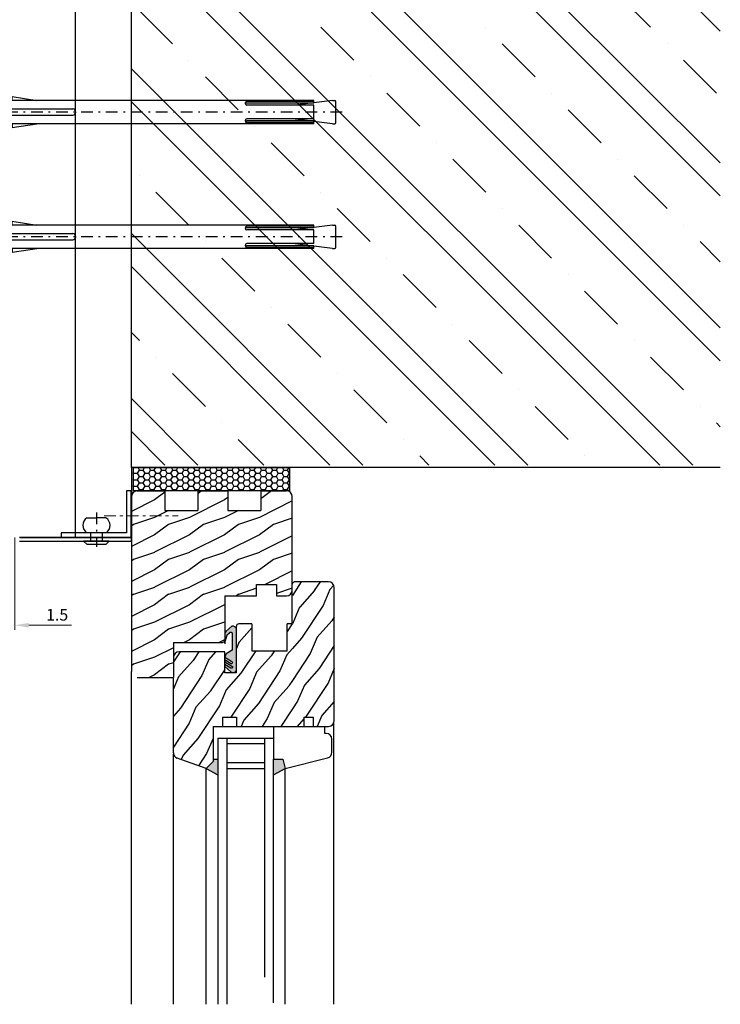
# Model space of a CAD drawing. Units: millimetres. Extents: x -23727 to 4048, y -3528 to 11768.
# Drawn here: x -12664 to -12363, y 9140 to 9562 of the extents above; entities that cross this region are included whole.
import ezdxf

# ---------------------------------------------------------------- set-up
doc = ezdxf.new("R2010")
doc.units = ezdxf.units.MM
for name, pattern in [('ACAD_ISO10W100', [18, 12, -3, 0, -3]), ('CENTER FMK', [1.95, 1, -0.35, 0.25, -0.35]), ('CERCHOVANA', [10.7, 5, -2.5, 0.7, -2.5]), ('CSN_CARKOVANA', [7.5, 5, -2.5]), ('DASHDOT', [1, 0.5, -0.25, 0, -0.25])]:
    doc.linetypes.add(name, pattern=pattern)
for name, color, linetype in [('2OSY', 2, 'DASHDOT'), ('3_Ksystem_Stredne hrubá', 2, 'Continuous'), ('4_Ksystem_Hrubá', 3, 'Continuous'), ('91_Ksystem_Otvory', 171, 'Continuous'), ('9_Ksystem_Šráfa', 8, 'Continuous'), ('NEVID', 7, 'CSN_CARKOVANA'), ('OSY', 6, 'CERCHOVANA'), ('REZ', 7, 'Continuous'), ('SILNA', 7, 'Continuous')]:
    doc.layers.add(name, color=color, linetype=linetype)
doc.layers.add('AM_5', color=3, linetype='Continuous', lineweight=25)
doc.layers.add('Osi', color=1, linetype='ACAD_ISO10W100', lineweight=15)
doc.styles.get("Standard").update_dxf_attribs({"font": 'txt.shx'})
doc.linetypes.add('IZOLACE', pattern='A,0.0001,-0.1,[134,ltypeshp.shx,S=0.1,R=0,X=-0.1,Y=0],-0.2,[134,ltypeshp.shx,S=0.1,R=180,X=0.1,Y=0],-0.1', length=0.4001)
doc.dimstyles.new('STROJ$0', dxfattribs={"dimtxt": 5, "dimasz": 6, "dimexe": 2, "dimexo": 2, "dimgap": 2, "dimtad": 1, "dimdec": 3, "dimdsep": 46, "dimtxsty": 'Standard', "dimcen": 1, "dimclrd": 3, "dimclre": 3, "dimclrt": 3, "dimadec": 1, "dimazin": 2, "dimtfac": 1, "dimtdec": 3, "dimtofl": 0, "dimtmove": 0, "dimatfit": 3, "dimfxl": 1, "dimtolj": 1, "dimtzin": 0, "dimlwd": 15, "dimlwe": 15, "dimarcsym": 0})

# ---------------------------------------------------------------- blocks, each defined once
blk = doc.blocks.new('10x132')
for p, q in [((-4.75, -1.8), (-6.5, 0)), ((4.75, -1.8), (6.5, -0.05)), ((-5, -143.83), (-5, -144.8)), ((5, -143.83), (5, -144.8))]:
    blk.add_line(p, q)
for centre, radius, start, end in [((-6.28, -4.24), 2.48, 10.3345, 51.7383), ((6.28, -4.24), 2.48, 128.2617, 169.6655), ((-3.74, -107.14), 0.787, 0, 180), ((-3.04, -107.14), 0.787, 116.4176, 180), ((3.74, -107.14), 0.787, 0, 180), ((3.04, -107.14), 0.787, 0, 63.5824), ((-4.5, -143.83), 0.5, 172.875, 180), ((-4.5, -144.8), 0.5, 180, 270), ((4.5, -144.8), 0.5, 270, 0), ((4.5, -143.83), 0.5, 0, 7.125)]:
    blk.add_arc(centre, radius, start, end)
at = {"layer": 'NEVID'}
for p, q in [((-0.6, -2.4), (-4.2, 1.2)), ((-0.6, -2.4), (-0.6, 1.2)), ((0.6, -2.4), (0.6, 1.2)), ((0.6, -2.4), (4.2, 1.2)), ((-0.6, -2.4), (0.6, -2.4))]:
    blk.add_line(p, q, dxfattribs=at)
at = {"layer": 'OSY'}
blk.add_line((0, -148), (0, 5.2), dxfattribs=at)
at = {"layer": 'SILNA'}
for p, q in [((-6.5, 0), (-6.5, 1.2)), ((-6.5, 1.2), (6.5, 1.2)), ((-6.5, 0), (6.5, 0)), ((6.5, 0), (6.5, 1.2)), ((-5, -135.8), (-5, -3.8)), ((-5, -3.8), (-1.34, -3.8)), ((-4.75, -1.8), (4.75, -1.8)), ((-4.75, -2.3), (-4.75, -1.8)), ((-4.75, -2.3), (4.75, -2.3)), ((-1.34, -3.8), (-1.34, -32.46)), ((1.34, -3.8), (1.34, -32.46)), ((1.34, -3.8), (5, -3.8)), ((4.75, -2.3), (4.75, -1.8)), ((5, -135.8), (5, -3.8)), ((-6.67, -6.43), (-5, -17.11)), ((-5, -6.43), (-6.67, -6.43)), ((6.67, -6.43), (5, -17.11)), ((5, -6.43), (6.67, -6.43)), ((-4.53, -135.8), (-4.53, -107.14)), ((-3.83, -135.8), (-3.83, -107.14)), ((-2.95, -135.8), (-2.95, -107.14)), ((2.95, -135.8), (2.95, -107.14)), ((3.83, -135.8), (3.83, -107.14)), ((4.53, -135.8), (4.53, -107.14)), ((-3.83, -134.42), (-3, -127.82)), ((3.83, -134.42), (3, -127.82)), ((-5, -143.77), (-4, -135.8)), ((-5, -135.8), (-3.83, -135.8)), ((-2.95, -135.8), (2.95, -135.8)), ((3.83, -135.8), (5, -135.8)), ((5, -143.77), (4, -135.8)), ((-4.5, -145.3), (4.5, -145.3))]:
    blk.add_line(p, q, dxfattribs=at)
blk.add_arc((0, -32.46), 1.34, 180, 0, dxfattribs=at)
blk = doc.blocks.new('*D408')
at = {"layer": 'AM_5', "color": 3, "lineweight": 15, "transparency": 16777216}
for p, q in [((-12667.47, 9340.05), (-12667.47, 9300.42)), ((-12665.97, 9340.05), (-12665.97, 9300.42)), ((-12673.47, 9302.42), (-12679.47, 9302.42)), ((-12659.97, 9302.42), (-12641.64, 9302.42))]:
    blk.add_line(p, q, dxfattribs=at)
for points in [[(-12673.47, 9303.42), (-12673.47, 9301.42), (-12667.47, 9302.42)], [(-12659.97, 9303.42), (-12659.97, 9301.42), (-12665.97, 9302.42)]]:
    blk.add_solid(points, dxfattribs=at)
at = {"layer": 'Defpoints', "color": 0, "lineweight": 15, "transparency": 16777216}
for p in [(-12667.47, 9342.05), (-12665.97, 9342.05), (-12665.97, 9302.42)]:
    blk.add_point(p, dxfattribs=at)
at = {"layer": 'AM_5', "color": 3, "transparency": 16777216, "insert": (-12647.81, 9306.92), "char_height": 5, "attachment_point": 5}
blk.add_mtext('\\A1;1.5', dxfattribs=at)

msp = doc.modelspace()

# ---------------------------------------------------------------- hatches: boundary and pattern name
at = {"layer": '91_Ksystem_Otvory'}
msp.add_hatch(color=256, dxfattribs=at).paths.add_polyline_path([(-12570.9741, 9300.8268, 0.42664281), (-12572.8442, 9301.9732), (-12575.4978, 9299.6803, 0.20044575), (-12575.8947, 9298.9638), (-12575.8947, 9294.8796), (-12574.9241, 9298.2473), (-12573.9065, 9299.1578, -0.77774372), (-12572.7008, 9298.7489), (-12572.7008, 9291.7986), (-12575.2827, 9290.1506, 0.05380092), (-12575.9363, 9288.7481), (-12572.978, 9286.844, -1.19371113), (-12573.49, 9286.0199), (-12575.8794, 9287.5545), (-12575.8794, 9286.7304), (-12572.8642, 9284.8547, -1.10918486), (-12573.3763, 9284.059), (-12575.8794, 9285.6504), (-12575.8794, 9284.7695), (-12573.2745, 9282.4202, 0.50122233), (-12570.974, 9283.1367)])
h = msp.add_hatch(color=256, dxfattribs=at)
h.paths.add_polyline_path([(-12549.974, 9241.0405), (-12550.974, 9245.0405), (-12554.974, 9245.0405), (-12554.974, 9238.2726)])
h.paths.add_polyline_path([(-12578.974, 9238.2726), (-12578.974, 9245.0405), (-12580.974, 9245.0405), (-12580.974, 9244.0405), (-12583.974, 9241.0405)])
at = {"layer": '9_Ksystem_Šráfa'}
h = msp.add_hatch(dxfattribs=at)
h.set_pattern_fill('ZELEZOBETON', color=256, scale=10, angle=90, style=0)
h.set_pattern_definition([(135, (-12259.036, 6341.52), (-35.35534, -35.35534), []), (135, (-12259.036, 6355.663), (-35.35534, -35.35534), []), (135, (-12259.036, 6383.95), (-49.4975, -21.2132), [20, -10, 0, -10])])
h.paths.add_polyline_path([(-12363.474, 9752.7177), (-12615.974, 9752.7177), (-12615.974, 9617.9007), (-12615.974, 9371.1463), (-12363.474, 9371.1463)])
h.paths.add_polyline_path([(-12529.6419, 9432.0924), (-12529.6419, 9483.2353), (-12559.6419, 9483.2353), (-12559.6419, 9432.0924)], flags=24)
h = msp.add_hatch(dxfattribs=at)
h.set_pattern_fill('HONEY', color=256, scale=0.5, style=0)
h.set_pattern_definition([(360, (-19206.1965, 15460.7773), (2.38125, 1.37481532), [1.5875, -3.175]), (120, (-19206.1965, 15460.7773), (-2.38125, 1.37481533), [1.5875, -3.175]), (60, (-19206.1965, 15460.7773), (5e-09, 2.74963065), [-3.175, 1.5875])])
h.paths.add_polyline_path([(-12548.1449, 9360.0378), (-12548.1449, 9370.0398), (-12615.1447, 9370.0378), (-12615.1447, 9360.0378)])
h = msp.add_hatch(dxfattribs=at)
h.set_pattern_fill('DREV_REZ1', color=256, scale=15, style=0)
h.set_pattern_definition([(216.8699, (-24525.0522, -1094.3337), (44.99999877, 30.00000185), [7.5, -67.5]), (206.5651, (-24516.052, -1098.834), (-14.9999874, -15.0000196), [16.77051, -16.77051]), (198.4349, (-24516.052, -1106.3337), (-30.0000065, -14.999976), [9.48684, -37.94733])])
h.paths.add_polyline_path([(-12546.9741, 9332.2011), (-12561.8244, 9351.662), (-12574.6255, 9351.662), (-12574.6255, 9360.0405), (-12587.4742, 9360.0405), (-12587.4742, 9351.662), (-12601.6258, 9351.662), (-12601.6258, 9360.0405), (-12613.474, 9360.0405, 0.26712432), (-12615.6352, 9358.7972, -0.0150633), (-12615.974, 9357.5405), (-12615.974, 9282.5405, 0.41421356), (-12613.474, 9280.0405), (-12597.974, 9280.0405), (-12597.974, 9295.0405), (-12576.974, 9295.0405, 0.41421356), (-12575.974, 9296.0405), (-12575.974, 9315.0405), (-12562.2883, 9315.0405), (-12562.2883, 9319.9298), (-12553.7306, 9319.9298), (-12553.7306, 9315.0405), (-12549.474, 9315.0405, 0.41421356), (-12546.974, 9317.5405), (-12546.974, 9320.0405)])
h.paths.add_polyline_path([(-12546.9742, 9350.2655), (-12554.4374, 9360.0405), (-12556.833, 9360.0405), (-12560.4739, 9360.0405), (-12560.4739, 9351.662), (-12561.8244, 9351.662), (-12546.9741, 9332.2011)], flags=17)
h.paths.add_polyline_path([(-12551.9211, 9360.0405), (-12554.4374, 9360.0405), (-12546.9742, 9350.2655), (-12546.9742, 9353.5613)], flags=16)
h.paths.add_polyline_path([(-12546.9743, 9357.5765, 0.41000336), (-12549.474, 9360.0405), (-12551.9211, 9360.0405), (-12546.9742, 9353.5613)], flags=17)
h = msp.add_hatch(dxfattribs=at)
h.set_pattern_fill('DREV_REZ1', color=256, scale=15, angle=30, style=0)
h.set_pattern_definition([(246.8699, (-24533.356, -1093.3433), (23.9711412, 48.4807631), [7.5, -67.5]), (236.5651, (-24523.312, -1092.7404), (-5.4903603, -20.4903918), [16.77051, -16.77051]), (228.4349, (-24519.562, -1099.2356), (-18.4807797, -27.9903636), [9.48684, -37.94733])])
h.paths.add_polyline_path([(-12546.9664, 9303.0405), (-12549.2066, 9303.0405), (-12549.2066, 9291.5052), (-12564.3856, 9291.5052), (-12564.3856, 9303.0405), (-12569.974, 9303.0405, 0.41421356), (-12570.974, 9302.0405), (-12570.974, 9282.0405), (-12575.974, 9282.0405), (-12575.974, 9291.0405), (-12595.474, 9291.0405, 0.41421356), (-12597.974, 9288.5405), (-12597.974, 9280.0405), (-12597.974, 9247.7575, 0.31032881), (-12596.3715, 9245.4242), (-12583.974, 9241.0405), (-12580.974, 9244.0405), (-12580.974, 9259.0405), (-12576.974, 9259.0405), (-12576.974, 9263.0405), (-12570.974, 9263.0405), (-12570.974, 9259.0405), (-12546.9583, 9259.0405)])
h.paths.add_polyline_path([(-12536.9632, 9285.8451, -0.0976708), (-12536.8884, 9286.2248), (-12528.974, 9305.5192), (-12528.974, 9318.5405, 0.14265461), (-12529.3649, 9319.8828, -0.5273287), (-12538.3679, 9321.0405), (-12545.974, 9321.0405, 0.38690035), (-12546.9696, 9320.1345), (-12546.9583, 9259.0405), (-12541.974, 9259.0405), (-12541.974, 9263.0405), (-12537.974, 9263.0405), (-12537.974, 9259.0405), (-12536.9583, 9259.0405)])
h.paths.add_polyline_path([(-12529.3649, 9319.8828, 0.25640794), (-12531.474, 9321.0405), (-12538.3679, 9321.0405, 0.5273287)], flags=16)
h.paths.add_polyline_path([(-12528.974, 9305.5192), (-12536.8884, 9286.2248, 0.0976708), (-12536.9632, 9285.8451), (-12536.9583, 9259.0405), (-12531.474, 9259.0405, 0.41421356), (-12528.974, 9261.5405)])

# ---------------------------------------------------------------- linework, layer by layer
at = {"layer": '2OSY', "linetype": 'ByBlock', "lineweight": -2}
msp.add_lwpolyline([(-12548.1256, 9370.0393), (-12548.1256, 9360.0393), (-12615.1254, 9360.0393), (-12615.1254, 9370.0393)], close=True, dxfattribs=at)
at = {"layer": '3_Ksystem_Stredne hrubá'}
for p, q in [((-12615.974, 9558.1379), (-12615.974, 9746.7973)), ((-12615.974, 9370.0405), (-12615.974, 9558.1379))]:
    msp.add_line(p, q, dxfattribs=at)
at = {"layer": '4_Ksystem_Hrubá'}
for p, q in [((-12363.474, 9370.0405), (-12615.974, 9370.0405)), ((-12615.974, 9370.0405), (-12615.974, 9340.0405)), ((-12546.9743, 9370.0405), (-12613.974, 9370.0405)), ((-12663.756, 9340.0405), (-12615.974, 9340.0405))]:
    msp.add_line(p, q, dxfattribs=at)
at = {"layer": '4_Ksystem_Hrubá', "color": 150}
for p, q in [((-12615.974, 9340.0405), (-12663.9744, 9340.0405)), ((-12663.9744, 9338.5405), (-12615.974, 9338.5405)), ((-12615.974, 9338.5405), (-12615.974, 9340.0405))]:
    msp.add_line(p, q, dxfattribs=at)
at = {"layer": '91_Ksystem_Otvory'}
for p, q in [((-12613.474, 9360.0405), (-12601.6258, 9360.0405)), ((-12601.6258, 9360.0405), (-12601.6258, 9351.662)), ((-12587.4742, 9360.0405), (-12587.4742, 9351.662)), ((-12587.4742, 9360.0405), (-12574.6255, 9360.0405)), ((-12574.6255, 9360.0405), (-12574.6255, 9351.662)), ((-12560.4739, 9360.0405), (-12549.474, 9360.0405)), ((-12560.4739, 9360.0405), (-12560.4739, 9351.662)), ((-12615.974, 9357.5405), (-12615.974, 9282.5405)), ((-12546.974, 9320.0405), (-12546.9743, 9357.5765)), ((-12601.6258, 9351.662), (-12587.4742, 9351.662)), ((-12574.6255, 9351.662), (-12560.4739, 9351.662)), ((-12531.474, 9321.0405), (-12545.974, 9321.0405)), ((-12562.2883, 9315.0405), (-12562.2883, 9319.9298)), ((-12562.2883, 9319.9298), (-12553.7306, 9319.9298)), ((-12553.7306, 9319.9298), (-12553.7306, 9315.0405)), ((-12546.974, 9303.0405), (-12546.974, 9320.0405)), ((-12528.974, 9261.5405), (-12528.974, 9318.5405)), ((-12575.974, 9315.0405), (-12575.974, 9296.0405)), ((-12575.974, 9315.0405), (-12562.2883, 9315.0405)), ((-12553.7306, 9315.0405), (-12549.474, 9315.0405)), ((-12570.974, 9282.0405), (-12570.9741, 9302.0405)), ((-12570.974, 9282.0405), (-12570.974, 9302.0405)), ((-12564.3856, 9303.0405), (-12569.974, 9303.0405)), ((-12564.3856, 9303.0405), (-12564.3856, 9291.5052)), ((-12546.974, 9303.0405), (-12549.2066, 9303.0405)), ((-12549.2066, 9291.5052), (-12549.2066, 9303.0405)), ((-12575.8947, 9298.2416), (-12575.8947, 9294.4788)), ((-12597.974, 9295.0405), (-12597.974, 9280.0405)), ((-12597.974, 9295.0405), (-12576.974, 9295.0405)), ((-12575.974, 9291.0405), (-12595.474, 9291.0405)), ((-12575.974, 9282.0405), (-12575.974, 9291.0405)), ((-12575.974, 9282.0405), (-12575.974, 9291.0405)), ((-12564.3856, 9291.5052), (-12549.2066, 9291.5052)), ((-12615.974, 9139.8433), (-12615.974, 9282.5405)), ((-12613.474, 9280.0405), (-12597.974, 9280.0405)), ((-12597.974, 9247.7575), (-12597.974, 9280.0405)), ((-12570.974, 9282.0405), (-12575.974, 9282.0405)), ((-12570.974, 9282.0405), (-12575.974, 9282.0405)), ((-12576.974, 9263.0405), (-12576.974, 9259.0405)), ((-12576.974, 9263.0405), (-12570.974, 9263.0405)), ((-12570.974, 9263.0405), (-12570.974, 9259.0405)), ((-12541.974, 9263.0405), (-12541.974, 9259.0405)), ((-12541.974, 9263.0405), (-12537.974, 9263.0405)), ((-12537.974, 9263.0405), (-12537.974, 9259.0405)), ((-12580.974, 9259.0405), (-12580.974, 9244.0405)), ((-12580.974, 9259.0405), (-12576.974, 9259.0405)), ((-12576.974, 9259.0405), (-12570.974, 9259.0405)), ((-12570.974, 9259.0405), (-12541.974, 9259.0405)), ((-12554.974, 9259.0405), (-12554.974, 9245.0405)), ((-12541.974, 9259.0405), (-12537.974, 9259.0405)), ((-12537.974, 9259.0405), (-12531.474, 9259.0405)), ((-12532.974, 9256.0405), (-12532.974, 9259.0405)), ((-12529.1643, 9139.8433), (-12529.1643, 9260.5838)), ((-12578.974, 9254.0405), (-12578.974, 9139.8433)), ((-12578.974, 9254.0405), (-12554.974, 9254.0405)), ((-12574.974, 9139.8433), (-12574.974, 9254.0405)), ((-12558.974, 9254.0405), (-12558.974, 9151.5201)), ((-12532.474, 9256.0405), (-12532.974, 9256.0405)), ((-12529.974, 9247.9925), (-12529.974, 9253.5405)), ((-12558.974, 9251.5405), (-12574.974, 9251.5405)), ((-12597.9239, 9139.8433), (-12597.9239, 9247.2594)), ((-12583.974, 9241.0405), (-12596.3715, 9245.4242)), ((-12580.974, 9245.0405), (-12578.974, 9245.0405)), ((-12554.974, 9245.0405), (-12550.974, 9245.0405)), ((-12554.974, 9140.5302), (-12554.974, 9245.0405)), ((-12550.974, 9245.0405), (-12549.974, 9241.0405)), ((-12549.974, 9241.0405), (-12531.8677, 9245.5671)), ((-12583.974, 9241.0405), (-12580.974, 9244.0405)), ((-12583.974, 9241.0405), (-12578.974, 9238.2726)), ((-12583.974, 9139.8433), (-12583.974, 9241.0405)), ((-12574.974, 9243.5405), (-12558.974, 9243.5405)), ((-12574.974, 9241.0405), (-12558.974, 9241.0405)), ((-12554.974, 9238.2726), (-12549.974, 9241.0405)), ((-12549.974, 9139.8433), (-12549.974, 9241.0405))]:
    msp.add_line(p, q, dxfattribs=at)
at = {"layer": '91_Ksystem_Otvory', "flags": 128}
msp.add_lwpolyline([(-12575.8794, 9284.7695), (-12573.2745, 9282.4202, 0.50122233), (-12570.974, 9283.1367), (-12570.9741, 9300.8268, 0.42664281), (-12572.8442, 9301.9732), (-12575.4978, 9299.6803, 0.20044575), (-12575.8947, 9298.9638), (-12575.8947, 9294.8796), (-12574.9241, 9298.2473), (-12573.9065, 9299.1578, -0.77774372), (-12572.7008, 9298.7489), (-12572.7008, 9291.7986), (-12575.2827, 9290.1506, 0.05380092), (-12575.9363, 9288.7481), (-12572.978, 9286.844, -1.19371113), (-12573.49, 9286.0199), (-12575.8794, 9287.5545), (-12575.8794, 9286.7304), (-12572.8642, 9284.8547, -1.10918486), (-12573.3763, 9284.059), (-12575.8794, 9285.6504)], format="xyb", close=True, dxfattribs=at)
at = {"layer": '91_Ksystem_Otvory'}
for centre, radius, start, end in [((-12613.474, 9357.5405), 2.5, 90, 180), ((-12613.474, 9357.5405), 2.5, 90, 180), ((-12549.4743, 9357.5765), 2.5, 0, 90), ((-12545.974, 9320.0405), 1, 90, 180), ((-12531.474, 9318.5405), 2.5, 0, 90), ((-12549.474, 9317.5405), 2.5, 270, 0), ((-12569.9741, 9302.0405), 1, 90, 180), ((-12569.974, 9302.0405), 1, 90, 180), ((-12576.974, 9296.0405), 1, 270, 0), ((-12595.474, 9288.5405), 2.5, 90, 180), ((-12531.474, 9261.5405), 2.5, 270, 0), ((-12532.474, 9253.5405), 2.5, 0, 90), ((-12595.474, 9247.7575), 2.5, 180, 248.962489), ((-12532.474, 9247.9925), 2.5, 284.036243, 0)]:
    msp.add_arc(centre, radius, start, end, dxfattribs=at)
at = {"layer": '9_Ksystem_Šráfa', "linetype": 'IZOLACE', "ltscale": 60}
msp.add_line((-12640.1419, 9569.6379), (-12640.1419, 9340.0405), dxfattribs=at)
at = {"layer": 'NEVID'}
for p, q in [((-12633.4386, 9342.1181, -0.007), (-12633.4386, 9338.5405, 0.243)), ((-12628.4386, 9342.1181, -0.007), (-12628.4386, 9338.5405, 0.243))]:
    msp.add_line(p, q, dxfattribs=at)
at = {"layer": 'Osi', "linetype": 'CENTER FMK', "ltscale": 5}
msp.add_line((-12627.6313, 9349.2937), (-12595.9638, 9349.2937), dxfattribs=at)
at = {"layer": 'OSY'}
msp.add_line((-12630.9617, 9350.8311, 0.118), (-12630.9617, 9336.0704, 0.243), dxfattribs=at)
at = {"layer": 'REZ'}
msp.add_line((-12615.974, 9370.0405), (-12615.974, 9746.7973), dxfattribs=at)
at = {"layer": 'SILNA'}
for p, q in [((-12635.054, 9348.5154, -0.007), (-12630.9617, 9348.5154, -0.007)), ((-12626.8695, 9348.5154, -0.007), (-12630.9617, 9348.5154, -0.007)), ((-12626.832, 9342.1181, -0.007), (-12635.0914, 9342.1181, -0.007)), ((-12625.4722, 9338.5405, 0.243), (-12636.454, 9338.5405, 0.243)), ((-12636.454, 9338.5405, 0.243), (-12634.9552, 9337.0405, 0.243)), ((-12625.4722, 9338.5405, 0.243), (-12626.971, 9337.0405, 0.243)), ((-12626.971, 9337.0405, 0.243), (-12634.9552, 9337.0405, 0.243))]:
    msp.add_line(p, q, dxfattribs=at)
at = {"layer": 'SILNA', "elevation": -0.007}
msp.add_lwpolyline([(-12646.0506, 9342.1181), (-12646.0506, 9340.1181), (-12616.0506, 9340.1181), (-12616.0506, 9360.1181), (-12618.0506, 9360.1181), (-12618.0506, 9342.1181)], close=True, dxfattribs=at)
at = {"layer": 'SILNA'}
for centre, start, end in [((-12632.9641, 9345.3044, -0.007), 123.057683, 236.270877), ((-12628.9594, 9345.3044, -0.007), 303.729123, 56.942317)]:
    msp.add_arc(centre, 3.8312, start, end, dxfattribs=at)

# ---------------------------------------------------------------- block references
at = {"linetype": 'ByBlock', "lineweight": -2, "rotation": 90}
for p in [(-12673.5693, 9522.5509), (-12673.5693, 9469.0509)]:
    msp.add_blockref('10x132', p, dxfattribs=at)

# ---------------------------------------------------------------- dimensions: what is measured, and where the dimension line sits
at = {"layer": 'AM_5'}
dim = msp.add_linear_dim(base=(-12665.974, 9302.4185), p1=(-12667.4743, 9342.0501), p2=(-12665.974, 9342.0501), dimstyle='STROJ$0', dxfattribs=at)
dim.commit()
dim.dimension.update_dxf_attribs({"geometry": '*D408', "text_midpoint": (-12647.8073, 9306.9185)})

doc.saveas('drawing.dxf')
